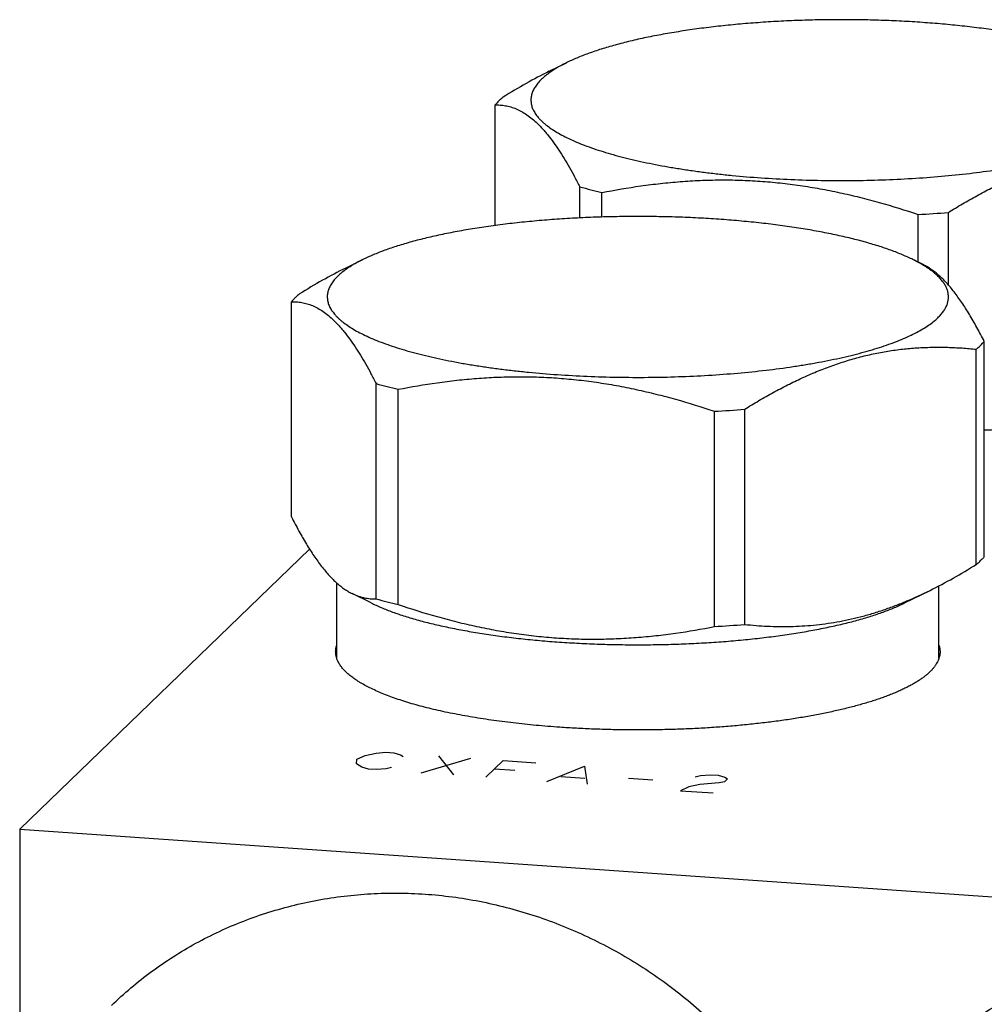
# Model space of a CAD drawing. Units: inches. Extents: x 0.3 to 21.7, y 0.3 to 16.7.
# Drawn here: x 9 to 10.8, y 9.4 to 11.1 of the extents above; entities that cross this region are included whole.
import ezdxf

# ---------------------------------------------------------------- set-up
doc = ezdxf.new("R2010")
doc.units = ezdxf.units.IN
doc.header["$LTSCALE"] = 1.21
doc.header["$MEASUREMENT"] = 0
doc.layers.get('0').update_dxf_attribs({"linetype": 'CONTINUOUS'})

msp = doc.modelspace()

# ---------------------------------------------------------------- linework, layer by layer
at = {"color": 7, "linetype": 'CONTINUOUS'}
for p, q in [((9.9797, 11.0425), (10.0104, 11.0576)), ((9.883, 10.767), (9.883, 10.9823)), ((10.0344, 10.7804), (10.0344, 10.8361)), ((10.0739, 10.7819), (10.0739, 10.8259)), ((10.639, 10.7015), (10.639, 10.7867)), ((10.6929, 10.6606), (10.6929, 10.7904)), ((9.6158, 10.691), (9.6465, 10.7061)), ((10.6489, 10.6966), (10.6297, 10.7061)), ((9.5191, 10.2464), (9.5191, 10.6308)), ((10.7572, 10.1755), (10.7572, 10.5599)), ((10.7427, 10.1616), (10.7427, 10.546)), ((9.6705, 10.1002), (9.6705, 10.4846)), ((9.71, 10.09), (9.71, 10.4744)), ((10.2751, 10.0508), (10.2751, 10.4352)), ((10.329, 10.0545), (10.329, 10.4389)), ((9.5515, 10.1891), (9.0335, 9.6888)), ((9.6001, 9.9941), (9.6001, 10.1286)), ((10.6147, 10.0928), (10.6604, 10.1154)), ((10.6761, 9.9942), (10.6761, 10.1236)), ((9.6616, 10.0928), (9.6273, 10.1098)), ((9.0335, 9.6888), (9.0335, 9.1314)), ((9.0335, 9.6888), (11.9313, 9.4878))]:
    msp.add_line(p, q, dxfattribs=at)
at = {"color": 4, "linetype": 'CONTINUOUS'}
for p, q in [((9.6354, 9.8057), (9.6359, 9.8137)), ((9.6359, 9.8137), (9.6509, 9.8207)), ((9.6509, 9.8207), (9.6706, 9.8247)), ((9.6706, 9.8247), (9.6876, 9.8262)), ((9.6876, 9.8262), (9.7021, 9.8252)), ((9.7021, 9.8252), (9.714, 9.8217)), ((9.714, 9.8217), (9.7187, 9.8187)), ((9.7508, 9.7896), (9.8398, 9.8156)), ((9.7818, 9.8196), (9.8087, 9.7856)), ((9.6447, 9.7997), (9.6354, 9.8057)), ((9.6566, 9.7962), (9.6447, 9.7997)), ((9.6711, 9.7952), (9.6566, 9.7962)), ((9.6881, 9.7967), (9.6711, 9.7952)), ((9.698, 9.7987), (9.6881, 9.7967)), ((9.8667, 9.7816), (9.8977, 9.8116)), ((9.8822, 9.7966), (9.9184, 9.7941)), ((9.8977, 9.8116), (9.9557, 9.8076)), ((9.9753, 9.7741), (10.0426, 9.8015)), ((10.0426, 9.8015), (10.0478, 9.769)), ((10.0002, 9.7831), (10.0436, 9.78)), ((10.1213, 9.78), (10.1647, 9.777)), ((10.2403, 9.7825), (10.2501, 9.7845)), ((10.2501, 9.7845), (10.2672, 9.786)), ((10.2672, 9.786), (10.2817, 9.785)), ((10.2817, 9.785), (10.2936, 9.7815)), ((10.2982, 9.7785), (10.2931, 9.7735)), ((10.2936, 9.7815), (10.2982, 9.7785)), ((10.2294, 9.7645), (10.2144, 9.7575)), ((10.2491, 9.7685), (10.2294, 9.7645)), ((10.2832, 9.7715), (10.2491, 9.7685)), ((10.2931, 9.7735), (10.2832, 9.7715)), ((10.2144, 9.7575), (10.2724, 9.7535))]:
    msp.add_line(p, q, dxfattribs=at)
at = {"color": 7, "linetype": 'CONTINUOUS'}
for centre, radius, start, end in [((10.2931, 11.7542), 0.9538, 254.2645, 256.7139), ((10.5114, 13.0175), 2.2345, 273.2741, 274.6601), ((9.9292, 11.4027), 0.9538, 254.2645, 256.7139), ((10.1475, 12.666), 2.2345, 273.2741, 274.6601), ((9.9292, 11.0182), 0.9538, 254.2645, 256.7139), ((10.1475, 12.2816), 2.2345, 273.2741, 274.6601)]:
    msp.add_arc(centre, radius, start, end, dxfattribs=at)
for points, knots in [([(10.9936, 11.0576), (10.9906, 11.0591), (10.9845, 11.062), (10.9749, 11.0662), (10.9647, 11.0703), (10.954, 11.0743), (10.9428, 11.0783), (10.9311, 11.0821), (10.9189, 11.0858), (10.9017, 11.0907), (10.8791, 11.0965), (10.8506, 11.1029), (10.8205, 11.1087), (10.7889, 11.114), (10.756, 11.1188), (10.722, 11.1229), (10.6869, 11.1265), (10.6509, 11.1294), (10.6143, 11.1317), (10.5772, 11.1334), (10.5397, 11.1344), (10.502, 11.1347), (10.4644, 11.1344), (10.4269, 11.1334), (10.3897, 11.1317), (10.3531, 11.1294), (10.3172, 11.1265), (10.2821, 11.1229), (10.248, 11.1188), (10.2151, 11.114), (10.1835, 11.1087), (10.1534, 11.1029), (10.125, 11.0965), (10.1023, 11.0907), (10.0851, 11.0858), (10.0729, 11.0821), (10.0612, 11.0783), (10.05, 11.0743), (10.0393, 11.0703), (10.0292, 11.0662), (10.0196, 11.062), (10.0134, 11.0591), (10.0104, 11.0576)], [0, 0, 0, 0, 0.009988, 0.020448, 0.031377, 0.042771, 0.054622, 0.066923, 0.079664, 0.092836, 0.120427, 0.149599, 0.180241, 0.212234, 0.245449, 0.27975, 0.314993, 0.35103, 0.387708, 0.424868, 0.462353, 0.5, 0.537647, 0.575132, 0.612293, 0.64897, 0.685007, 0.72025, 0.754551, 0.787766, 0.819759, 0.850402, 0.879573, 0.907164, 0.920336, 0.933077, 0.945378, 0.957229, 0.968623, 0.979552, 0.990013, 1, 1, 1, 1]), ([(10.0104, 11.0576), (10.0077, 11.0563), (10.0024, 11.0536), (9.9948, 11.0493), (9.9878, 11.0451), (9.9833, 11.0421), (9.9812, 11.0406)], [0, 0, 0, 0, 0.269076, 0.525371, 0.768966, 1, 1, 1, 1]), ([(9.9799, 11.0426), (9.9659, 11.0356), (9.9381, 11.0208), (9.9109, 11.0047), (9.8974, 10.9963)], [0, 0, 0, 0, 0.495622, 1, 1, 1, 1]), ([(9.9659, 11.0281), (9.9637, 11.026), (9.9605, 11.0226), (9.9568, 11.0179), (9.9537, 11.0133), (9.9511, 11.0087), (9.9492, 11.0039), (9.9482, 11.0004), (9.9474, 10.9968), (9.947, 10.9933), (9.947, 10.9898), (9.9473, 10.9862), (9.9479, 10.9827), (9.9488, 10.9792), (9.9501, 10.9756), (9.9523, 10.9709), (9.9552, 10.9662), (9.9586, 10.9617), (9.9615, 10.9582), (9.9648, 10.9548), (9.9684, 10.9514), (9.9723, 10.948), (9.978, 10.9435), (9.9861, 10.9379), (9.9967, 10.9314), (10.0086, 10.9251), (10.0216, 10.9189), (10.0358, 10.9129), (10.0512, 10.9071), (10.0676, 10.9015), (10.085, 10.8961), (10.1035, 10.8909), (10.1229, 10.886), (10.1432, 10.8813), (10.1644, 10.8769), (10.1864, 10.8727), (10.2091, 10.8689), (10.2326, 10.8653), (10.2567, 10.862), (10.2814, 10.8591), (10.3154, 10.8555), (10.3588, 10.8519), (10.4119, 10.849), (10.4658, 10.8474), (10.5201, 10.8471), (10.5743, 10.8483), (10.6277, 10.8508), (10.6799, 10.8546), (10.7304, 10.8598), (10.7712, 10.8652), (10.8026, 10.8701), (10.8251, 10.8741), (10.8468, 10.8783), (10.8677, 10.8828), (10.8877, 10.8876), (10.9068, 10.8926), (10.925, 10.8978), (10.9421, 10.9033), (10.9581, 10.909), (10.9731, 10.9149), (10.9869, 10.9209), (10.9995, 10.9272), (11.011, 10.9335), (11.0213, 10.9401), (11.0303, 10.9467), (11.0357, 10.9514), (11.0381, 10.9538)], [0, 0, 0, 0, 0.007848, 0.011525, 0.01505, 0.021695, 0.024853, 0.027925, 0.030933, 0.033901, 0.036852, 0.039812, 0.042804, 0.045852, 0.048979, 0.052205, 0.059021, 0.062645, 0.066429, 0.070383, 0.074516, 0.078835, 0.083346, 0.092959, 0.103385, 0.114636, 0.126716, 0.139621, 0.15334, 0.167857, 0.183152, 0.1992, 0.215973, 0.233439, 0.251565, 0.270314, 0.289649, 0.309527, 0.329908, 0.350747, 0.371998, 0.41555, 0.46018, 0.50549, 0.551072, 0.596517, 0.641419, 0.685374, 0.727992, 0.7689, 0.788602, 0.807746, 0.826292, 0.844202, 0.86144, 0.877974, 0.893774, 0.908813, 0.923066, 0.936515, 0.949146, 0.96095, 0.971925, 0.982078, 0.991427, 1, 1, 1, 1]), ([(9.9812, 11.0406), (9.9784, 11.0386), (9.9732, 11.0347), (9.9682, 11.0303), (9.9659, 11.0281)], [0, 0, 0, 0, 0.520138, 1, 1, 1, 1]), ([(9.8974, 10.9963), (9.8967, 10.9957), (9.8941, 10.9935), (9.8915, 10.9912), (9.8896, 10.9894)], [0, 0, 0, 0, 0.257447, 1, 1, 1, 1]), ([(9.8896, 10.9894), (9.889, 10.9888), (9.8867, 10.9865), (9.8845, 10.9842), (9.883, 10.9823)], [0, 0, 0, 0, 0.257516, 1, 1, 1, 1]), ([(9.883, 10.9823), (9.8861, 10.9824), (9.8923, 10.9823), (9.9017, 10.9811), (9.9112, 10.9789), (9.9207, 10.9755), (9.9303, 10.9708), (9.9399, 10.9649), (9.9495, 10.9576), (9.959, 10.949), (9.9669, 10.9408), (9.9732, 10.9336), (9.9796, 10.9258), (9.9877, 10.9152), (9.9972, 10.9014), (10.0066, 10.8865), (10.016, 10.8705), (10.0253, 10.8537), (10.0314, 10.842), (10.0344, 10.8361)], [0, 0, 0, 0, 0.04193, 0.084445, 0.128062, 0.173376, 0.221018, 0.271603, 0.325688, 0.383716, 0.445996, 0.478793, 0.5127, 0.583837, 0.659316, 0.738945, 0.822468, 0.909591, 1, 1, 1, 1]), ([(10.6929, 10.7904), (10.7013, 10.7956), (10.7181, 10.8058), (10.7437, 10.8203), (10.7694, 10.8338), (10.7952, 10.8463), (10.8212, 10.8576), (10.8472, 10.8677), (10.8734, 10.8765), (10.8996, 10.884), (10.9258, 10.8901), (10.952, 10.8949), (10.9781, 10.8983), (11.004, 10.9004), (11.0299, 10.9013), (11.0556, 10.9011), (11.0812, 10.8999), (11.0982, 10.8984), (11.1066, 10.8975)], [0, 0, 0, 0, 0.067998, 0.135302, 0.201855, 0.267613, 0.33254, 0.396615, 0.459841, 0.522241, 0.583862, 0.644769, 0.705043, 0.764775, 0.824053, 0.882966, 0.941593, 1, 1, 1, 1]), ([(10.0739, 10.8259), (10.097, 10.8304), (10.1318, 10.8364), (10.1786, 10.8423), (10.2139, 10.8456), (10.2494, 10.8478), (10.285, 10.8486), (10.3207, 10.8482), (10.3565, 10.8464), (10.3923, 10.8432), (10.428, 10.8387), (10.4636, 10.8329), (10.4991, 10.8258), (10.5344, 10.8176), (10.5812, 10.8052), (10.616, 10.7944), (10.639, 10.7867)], [0, 0, 0, 0, 0.123021, 0.184707, 0.246522, 0.308477, 0.370583, 0.432848, 0.495275, 0.557866, 0.620618, 0.683525, 0.746577, 0.809764, 0.873073, 1, 1, 1, 1]), ([(10.6297, 10.7061), (10.6267, 10.7076), (10.6206, 10.7105), (10.611, 10.7147), (10.6008, 10.7188), (10.5901, 10.7228), (10.5789, 10.7268), (10.5672, 10.7306), (10.555, 10.7343), (10.5378, 10.7392), (10.5152, 10.745), (10.4867, 10.7514), (10.4566, 10.7572), (10.425, 10.7625), (10.3921, 10.7673), (10.3581, 10.7714), (10.323, 10.775), (10.287, 10.7779), (10.2504, 10.7802), (10.2133, 10.7819), (10.1758, 10.7829), (10.1381, 10.7832), (10.1005, 10.7829), (10.063, 10.7819), (10.0258, 10.7802), (9.9892, 10.7779), (9.9533, 10.775), (9.9182, 10.7714), (9.8841, 10.7673), (9.8512, 10.7625), (9.8196, 10.7572), (9.7895, 10.7514), (9.7611, 10.745), (9.7384, 10.7392), (9.7212, 10.7343), (9.709, 10.7306), (9.6973, 10.7268), (9.6861, 10.7228), (9.6754, 10.7188), (9.6653, 10.7147), (9.6557, 10.7105), (9.6495, 10.7076), (9.6465, 10.7061)], [0, 0, 0, 0, 0.009988, 0.020448, 0.031377, 0.042771, 0.054622, 0.066923, 0.079664, 0.092836, 0.120427, 0.149599, 0.180241, 0.212234, 0.245449, 0.27975, 0.314993, 0.35103, 0.387708, 0.424868, 0.462353, 0.5, 0.537647, 0.575132, 0.612293, 0.64897, 0.685007, 0.72025, 0.754551, 0.787766, 0.819759, 0.850402, 0.879573, 0.907164, 0.920336, 0.933077, 0.945378, 0.957229, 0.968623, 0.979552, 0.990013, 1, 1, 1, 1]), ([(9.6465, 10.7061), (9.6438, 10.7048), (9.6385, 10.7021), (9.6309, 10.6978), (9.6239, 10.6936), (9.6194, 10.6906), (9.6173, 10.6891)], [0, 0, 0, 0, 0.269076, 0.525371, 0.768966, 1, 1, 1, 1]), ([(10.6488, 10.6957), (10.6458, 10.6975), (10.6395, 10.7011), (10.6331, 10.7045), (10.6297, 10.7061)], [0, 0, 0, 0, 0.484836, 1, 1, 1, 1]), ([(10.7572, 10.5599), (10.755, 10.5642), (10.7506, 10.5726), (10.744, 10.5849), (10.7373, 10.5968), (10.7306, 10.6082), (10.7239, 10.619), (10.7171, 10.6293), (10.7103, 10.6391), (10.7035, 10.6482), (10.6967, 10.6566), (10.6899, 10.6644), (10.683, 10.6715), (10.6762, 10.6779), (10.6694, 10.6837), (10.6625, 10.6887), (10.6557, 10.6931), (10.6511, 10.6956), (10.6487, 10.6967)], [0, 0, 0, 0, 0.081131, 0.160226, 0.237139, 0.311731, 0.383865, 0.453421, 0.52029, 0.584391, 0.645669, 0.704113, 0.759746, 0.812646, 0.862931, 0.910773, 0.95638, 1, 1, 1, 1]), ([(10.6742, 10.6023), (10.6761, 10.6041), (10.6797, 10.6078), (10.6843, 10.6137), (10.688, 10.6196), (10.6903, 10.6246), (10.6916, 10.6287), (10.6923, 10.6316), (10.6929, 10.6346), (10.6931, 10.6376), (10.6931, 10.6406), (10.6929, 10.6436), (10.6925, 10.6466), (10.6915, 10.6506), (10.6897, 10.6557), (10.6872, 10.6605), (10.6847, 10.6644), (10.6818, 10.6684), (10.6776, 10.6733), (10.6717, 10.6791), (10.6649, 10.6848), (10.6572, 10.6904), (10.6517, 10.694), (10.6488, 10.6957)], [0, 0, 0, 0, 0.067912, 0.131006, 0.18983, 0.245113, 0.271724, 0.297809, 0.323505, 0.348959, 0.374321, 0.399742, 0.425374, 0.451362, 0.504928, 0.56149, 0.591178, 0.621918, 0.686833, 0.756771, 0.832114, 0.913128, 1, 1, 1, 1]), ([(9.616, 10.6911), (9.602, 10.6841), (9.5742, 10.6693), (9.547, 10.6532), (9.5335, 10.6448)], [0, 0, 0, 0, 0.495622, 1, 1, 1, 1]), ([(9.602, 10.6766), (9.5998, 10.6745), (9.5966, 10.6711), (9.5929, 10.6664), (9.5898, 10.6618), (9.5872, 10.6572), (9.5853, 10.6524), (9.5843, 10.6489), (9.5835, 10.6453), (9.5831, 10.6418), (9.5831, 10.6383), (9.5834, 10.6347), (9.584, 10.6312), (9.5849, 10.6277), (9.5862, 10.6241), (9.5884, 10.6194), (9.5913, 10.6147), (9.5947, 10.6102), (9.5976, 10.6067), (9.6009, 10.6033), (9.6045, 10.5999), (9.6084, 10.5965), (9.6141, 10.592), (9.6222, 10.5864), (9.6328, 10.5799), (9.6447, 10.5736), (9.6577, 10.5674), (9.6719, 10.5614), (9.6873, 10.5556), (9.7037, 10.55), (9.7211, 10.5446), (9.7396, 10.5394), (9.759, 10.5345), (9.7793, 10.5298), (9.8005, 10.5254), (9.8225, 10.5212), (9.8452, 10.5174), (9.8687, 10.5138), (9.8928, 10.5105), (9.9175, 10.5076), (9.9515, 10.504), (9.9949, 10.5004), (10.048, 10.4975), (10.1019, 10.4959), (10.1562, 10.4956), (10.2104, 10.4968), (10.2638, 10.4993), (10.316, 10.5031), (10.3665, 10.5083), (10.4073, 10.5137), (10.4387, 10.5186), (10.4612, 10.5226), (10.4829, 10.5268), (10.5038, 10.5313), (10.5238, 10.5361), (10.5429, 10.5411), (10.5611, 10.5463), (10.5782, 10.5518), (10.5942, 10.5575), (10.6092, 10.5634), (10.623, 10.5694), (10.6356, 10.5757), (10.6471, 10.582), (10.6574, 10.5886), (10.6664, 10.5952), (10.6718, 10.5999), (10.6742, 10.6023)], [0, 0, 0, 0, 0.007848, 0.011525, 0.01505, 0.021695, 0.024853, 0.027925, 0.030933, 0.033901, 0.036852, 0.039812, 0.042804, 0.045852, 0.048979, 0.052205, 0.059021, 0.062645, 0.066429, 0.070383, 0.074516, 0.078835, 0.083346, 0.092959, 0.103385, 0.114636, 0.126716, 0.139621, 0.15334, 0.167857, 0.183152, 0.1992, 0.215973, 0.233439, 0.251565, 0.270314, 0.289649, 0.309527, 0.329908, 0.350747, 0.371998, 0.41555, 0.46018, 0.50549, 0.551072, 0.596517, 0.641419, 0.685374, 0.727992, 0.7689, 0.788602, 0.807746, 0.826292, 0.844202, 0.86144, 0.877974, 0.893774, 0.908813, 0.923066, 0.936515, 0.949146, 0.96095, 0.971925, 0.982078, 0.991427, 1, 1, 1, 1]), ([(9.6173, 10.6891), (9.6145, 10.6871), (9.6093, 10.6832), (9.6043, 10.6788), (9.602, 10.6766)], [0, 0, 0, 0, 0.520138, 1, 1, 1, 1]), ([(9.5335, 10.6448), (9.5328, 10.6442), (9.5302, 10.642), (9.5276, 10.6397), (9.5257, 10.6379)], [0, 0, 0, 0, 0.257447, 1, 1, 1, 1]), ([(9.5257, 10.6379), (9.5251, 10.6373), (9.5228, 10.635), (9.5206, 10.6327), (9.5191, 10.6308)], [0, 0, 0, 0, 0.257516, 1, 1, 1, 1]), ([(9.5191, 10.6308), (9.5222, 10.6309), (9.5284, 10.6308), (9.5378, 10.6296), (9.5473, 10.6274), (9.5568, 10.624), (9.5664, 10.6193), (9.576, 10.6134), (9.5856, 10.6061), (9.5951, 10.5975), (9.603, 10.5893), (9.6093, 10.5821), (9.6157, 10.5743), (9.6238, 10.5637), (9.6333, 10.5499), (9.6427, 10.535), (9.6521, 10.519), (9.6614, 10.5022), (9.6675, 10.4905), (9.6705, 10.4846)], [0, 0, 0, 0, 0.04193, 0.084445, 0.128062, 0.173376, 0.221018, 0.271603, 0.325688, 0.383716, 0.445996, 0.478793, 0.5127, 0.583837, 0.659316, 0.738945, 0.822468, 0.909591, 1, 1, 1, 1]), ([(10.7427, 10.546), (10.7434, 10.5466), (10.7461, 10.5488), (10.7487, 10.5511), (10.7505, 10.5529)], [0, 0, 0, 0, 0.257447, 1, 1, 1, 1]), ([(10.7505, 10.5529), (10.7511, 10.5535), (10.7534, 10.5558), (10.7556, 10.5581), (10.7572, 10.5599)], [0, 0, 0, 0, 0.257516, 1, 1, 1, 1]), ([(10.329, 10.4389), (10.3374, 10.4441), (10.3542, 10.4543), (10.3798, 10.4688), (10.4055, 10.4823), (10.4313, 10.4948), (10.4573, 10.5061), (10.4833, 10.5162), (10.5095, 10.525), (10.5357, 10.5325), (10.5619, 10.5386), (10.5881, 10.5434), (10.6142, 10.5468), (10.6402, 10.5489), (10.666, 10.5498), (10.6917, 10.5496), (10.7173, 10.5484), (10.7343, 10.5469), (10.7427, 10.546)], [0, 0, 0, 0, 0.067998, 0.135302, 0.201855, 0.267613, 0.33254, 0.396615, 0.459841, 0.522241, 0.583862, 0.644769, 0.705043, 0.764775, 0.824053, 0.882966, 0.941593, 1, 1, 1, 1]), ([(9.71, 10.4744), (9.7331, 10.4789), (9.7679, 10.4849), (9.8147, 10.4908), (9.85, 10.4941), (9.8855, 10.4963), (9.9211, 10.4971), (9.9568, 10.4967), (9.9926, 10.4949), (10.0284, 10.4917), (10.0641, 10.4872), (10.0997, 10.4814), (10.1352, 10.4743), (10.1705, 10.4661), (10.2173, 10.4537), (10.2521, 10.4429), (10.2751, 10.4352)], [0, 0, 0, 0, 0.123021, 0.184707, 0.246522, 0.308477, 0.370583, 0.432848, 0.495275, 0.557866, 0.620618, 0.683525, 0.746577, 0.809764, 0.873073, 1, 1, 1, 1]), ([(10.7571, 10.4023), (10.7658, 10.4022), (10.7833, 10.4025), (10.8095, 10.4041), (10.8359, 10.4069), (10.8623, 10.4111), (10.8888, 10.4167), (10.9153, 10.4237), (10.9418, 10.4321), (10.9593, 10.4385), (10.968, 10.4419)], [0, 0, 0, 0, 0.120789, 0.242427, 0.365103, 0.489005, 0.614312, 0.741178, 0.869718, 1, 1, 1, 1]), ([(9.5191, 10.2464), (9.5213, 10.2422), (9.5256, 10.2338), (9.5323, 10.2214), (9.539, 10.2096), (9.5457, 10.1982), (9.5524, 10.1873), (9.5591, 10.177), (9.5659, 10.1673), (9.5727, 10.1582), (9.5795, 10.1498), (9.5864, 10.142), (9.5932, 10.1349), (9.6001, 10.1284), (9.6069, 10.1227), (9.6137, 10.1177), (9.6206, 10.1133), (9.6252, 10.1108), (9.6275, 10.1097)], [0, 0, 0, 0, 0.081131, 0.160226, 0.237139, 0.311731, 0.383865, 0.453421, 0.52029, 0.584391, 0.645669, 0.704113, 0.759746, 0.812646, 0.862931, 0.910773, 0.95638, 1, 1, 1, 1]), ([(10.7427, 10.1616), (10.7434, 10.1621), (10.7461, 10.1644), (10.7487, 10.1667), (10.7505, 10.1685)], [0, 0, 0, 0, 0.257447, 1, 1, 1, 1]), ([(10.7572, 10.1755), (10.7566, 10.1749), (10.7545, 10.1725), (10.7523, 10.1702), (10.7505, 10.1685)], [0, 0, 0, 0, 0.242667, 1, 1, 1, 1]), ([(10.6602, 10.1153), (10.6742, 10.1222), (10.7021, 10.137), (10.7292, 10.1532), (10.7427, 10.1616)], [0, 0, 0, 0, 0.495622, 1, 1, 1, 1]), ([(10.329, 10.0545), (10.3425, 10.0531), (10.3629, 10.0515), (10.3901, 10.0507), (10.4107, 10.0508), (10.4313, 10.0516), (10.452, 10.0532), (10.4729, 10.0556), (10.4937, 10.0589), (10.5146, 10.063), (10.5355, 10.0679), (10.5564, 10.0738), (10.5773, 10.0804), (10.5982, 10.088), (10.626, 10.0991), (10.6466, 10.1086), (10.6602, 10.1153)], [0, 0, 0, 0, 0.119195, 0.179093, 0.239248, 0.299714, 0.360548, 0.421808, 0.483554, 0.545841, 0.608721, 0.672234, 0.736414, 0.801279, 0.866838, 1, 1, 1, 1]), ([(9.6275, 10.1097), (9.6293, 10.1088), (9.6329, 10.1071), (9.6383, 10.105), (9.6437, 10.1033), (9.6491, 10.102), (9.6545, 10.1011), (9.6599, 10.1004), (9.6652, 10.1001), (9.6687, 10.1001), (9.6705, 10.1002)], [0, 0, 0, 0, 0.134338, 0.26487, 0.392189, 0.516879, 0.639503, 0.760588, 0.880612, 1, 1, 1, 1]), ([(9.6616, 10.0928), (9.6645, 10.0914), (9.6705, 10.0886), (9.6798, 10.0845), (9.6896, 10.0805), (9.7, 10.0766), (9.7108, 10.0728), (9.7222, 10.0691), (9.734, 10.0655), (9.7507, 10.0607), (9.7726, 10.0551), (9.8002, 10.049), (9.8294, 10.0433), (9.86, 10.0381), (9.8919, 10.0335), (9.9249, 10.0295), (9.9589, 10.026), (9.9938, 10.0232), (10.0293, 10.021), (10.0653, 10.0194), (10.1016, 10.0184), (10.1381, 10.0181), (10.1746, 10.0184), (10.211, 10.0194), (10.247, 10.021), (10.2825, 10.0232), (10.3173, 10.026), (10.3513, 10.0295), (10.3844, 10.0335), (10.4162, 10.0381), (10.4468, 10.0433), (10.476, 10.049), (10.5036, 10.0551), (10.5256, 10.0607), (10.5422, 10.0655), (10.5541, 10.0691), (10.5654, 10.0728), (10.5763, 10.0766), (10.5866, 10.0805), (10.5965, 10.0845), (10.6058, 10.0886), (10.6118, 10.0914), (10.6147, 10.0928)], [0, 0, 0, 0, 0.009988, 0.020448, 0.031378, 0.042771, 0.054622, 0.066923, 0.079665, 0.092837, 0.120428, 0.1496, 0.180242, 0.212235, 0.24545, 0.279751, 0.314994, 0.351031, 0.387708, 0.424869, 0.462353, 0.5, 0.537647, 0.575132, 0.612292, 0.64897, 0.685006, 0.720249, 0.75455, 0.787765, 0.819758, 0.850401, 0.879572, 0.907163, 0.920335, 0.933077, 0.945378, 0.957229, 0.968622, 0.979552, 0.990012, 1, 1, 1, 1]), ([(9.71, 10.09), (9.733, 10.0822), (9.7678, 10.0714), (9.8146, 10.059), (9.8499, 10.0508), (9.8854, 10.0437), (9.921, 10.0379), (9.9567, 10.0334), (9.9925, 10.0303), (10.0283, 10.0285), (10.064, 10.028), (10.0996, 10.0289), (10.1351, 10.031), (10.1704, 10.0343), (10.2172, 10.0403), (10.252, 10.0462), (10.2751, 10.0508)], [0, 0, 0, 0, 0.126927, 0.190236, 0.253423, 0.316475, 0.379382, 0.442134, 0.504725, 0.567152, 0.629417, 0.691523, 0.753478, 0.815293, 0.876979, 1, 1, 1, 1]), ([(9.5981, 10.0058), (9.5981, 10.0068), (9.5982, 10.0087), (9.5986, 10.0116), (9.5991, 10.0146), (9.5997, 10.0165), (9.6, 10.0174)], [0, 0, 0, 0, 0.246337, 0.494156, 0.744911, 1, 1, 1, 1]), ([(10.6762, 10.0175), (10.6765, 10.0165), (10.6771, 10.0146), (10.6777, 10.0117), (10.678, 10.0087), (10.6781, 10.0068), (10.6781, 10.0058)], [0, 0, 0, 0, 0.255123, 0.505884, 0.753688, 1, 1, 1, 1]), ([(9.9984, 9.8708), (9.9843, 9.8718), (9.9633, 9.8735), (9.9357, 9.8762), (9.9154, 9.8784), (9.8955, 9.8809), (9.8759, 9.8836), (9.8569, 9.8864), (9.8383, 9.8895), (9.8202, 9.8928), (9.8026, 9.8962), (9.7856, 9.8999), (9.7692, 9.9037), (9.7533, 9.9077), (9.7382, 9.9118), (9.7237, 9.9161), (9.7099, 9.9206), (9.6968, 9.9252), (9.6845, 9.9299), (9.6729, 9.9348), (9.6621, 9.9398), (9.652, 9.9448), (9.6442, 9.9492), (9.6384, 9.9528), (9.6343, 9.9555), (9.6305, 9.9581), (9.6268, 9.9608), (9.6234, 9.9635), (9.6201, 9.9663), (9.6171, 9.969), (9.6143, 9.9718), (9.6117, 9.9746), (9.6094, 9.9774), (9.6072, 9.9802), (9.6047, 9.9839), (9.6026, 9.9876), (9.6009, 9.9915), (9.5999, 9.9943), (9.5991, 9.9972), (9.5985, 10.0001), (9.5982, 10.0029), (9.5981, 10.0048), (9.5981, 10.0058)], [0, 0, 0, 0, 0.095829, 0.142819, 0.189097, 0.234593, 0.279237, 0.322962, 0.365705, 0.407402, 0.447994, 0.487422, 0.525633, 0.562576, 0.598202, 0.632467, 0.665332, 0.696761, 0.726725, 0.755199, 0.782167, 0.807619, 0.831556, 0.84296, 0.85399, 0.864651, 0.874946, 0.884882, 0.894466, 0.903705, 0.91261, 0.921194, 0.929469, 0.937452, 0.945161, 0.959835, 0.966857, 0.973704, 0.980407, 0.987, 0.993519, 1, 1, 1, 1]), ([(10.6781, 10.0058), (10.6781, 10.0045), (10.678, 10.0018), (10.6773, 9.9978), (10.6762, 9.9937), (10.6746, 9.9897), (10.6726, 9.9858), (10.6702, 9.9818), (10.6673, 9.9779), (10.664, 9.974), (10.6603, 9.9701), (10.6561, 9.9662), (10.6515, 9.9624), (10.6465, 9.9586), (10.6411, 9.9549), (10.6352, 9.9512), (10.629, 9.9475), (10.6224, 9.9439), (10.6153, 9.9403), (10.6079, 9.9368), (10.6001, 9.9334), (10.5919, 9.93), (10.5833, 9.9267), (10.5744, 9.9234), (10.5651, 9.9202), (10.5555, 9.9171), (10.5455, 9.914), (10.5315, 9.91), (10.5133, 9.9052), (10.4905, 9.8998), (10.4666, 9.8948), (10.4415, 9.8901), (10.4155, 9.8858), (10.3885, 9.8819), (10.3608, 9.8784), (10.3323, 9.8753), (10.3032, 9.8726), (10.2735, 9.8704), (10.2434, 9.8686), (10.2129, 9.8673), (10.1822, 9.8664), (10.1514, 9.866), (10.1205, 9.866), (10.0896, 9.8665), (10.059, 9.8675), (10.0286, 9.8689), (10.0084, 9.8701), (9.9984, 9.8708)], [0, 0, 0, 0, 0.005558, 0.011178, 0.016922, 0.022846, 0.029001, 0.035431, 0.042175, 0.049266, 0.05673, 0.064589, 0.072861, 0.081559, 0.090694, 0.100274, 0.110303, 0.120786, 0.131724, 0.143117, 0.154963, 0.167259, 0.180003, 0.193188, 0.206809, 0.22086, 0.235334, 0.250221, 0.281203, 0.31373, 0.347718, 0.383073, 0.419697, 0.457484, 0.496325, 0.536106, 0.576706, 0.618005, 0.659878, 0.702196, 0.744833, 0.787656, 0.830535, 0.87334, 0.915939, 0.958202, 1, 1, 1, 1]), ([(9.1973, 9.3738), (9.2085, 9.3847), (9.2318, 9.4057), (9.2687, 9.4348), (9.3075, 9.4614), (9.3481, 9.4854), (9.3902, 9.5068), (9.4338, 9.5253), (9.4787, 9.541), (9.5246, 9.5538), (9.5715, 9.5637), (9.619, 9.5705), (9.6671, 9.5744), (9.7156, 9.5752), (9.7642, 9.5729), (9.8128, 9.5676), (9.8612, 9.5593), (9.9091, 9.5481), (9.9565, 9.5339), (10.0031, 9.5168), (10.0488, 9.4969), (10.0933, 9.4743), (10.1365, 9.4491), (10.1783, 9.4212), (10.2184, 9.391), (10.2567, 9.3584), (10.2931, 9.3237), (10.3274, 9.2868), (10.3595, 9.2481), (10.3893, 9.2076), (10.4166, 9.1655), (10.4414, 9.1219), (10.4635, 9.0771), (10.4764, 9.0464), (10.4824, 9.0309)], [0, 0, 0, 0, 0.029966, 0.059949, 0.089966, 0.120034, 0.150169, 0.180383, 0.210692, 0.241105, 0.271633, 0.302283, 0.333062, 0.363974, 0.395019, 0.426198, 0.457508, 0.488944, 0.520502, 0.552171, 0.583943, 0.615806, 0.647747, 0.679754, 0.711811, 0.743903, 0.776014, 0.808128, 0.84023, 0.872302, 0.904329, 0.936298, 0.968192, 1, 1, 1, 1]), ([(10.6461, 9.2733), (10.6574, 9.2842), (10.6807, 9.3052), (10.7176, 9.3343), (10.7564, 9.3609), (10.797, 9.385), (10.8391, 9.4063), (10.8827, 9.4249), (10.9276, 9.4406), (10.9735, 9.4534), (11.0203, 9.4632), (11.0679, 9.4701), (11.116, 9.4739), (11.1645, 9.4747), (11.2131, 9.4724), (11.2617, 9.4672), (11.3101, 9.4589), (11.358, 9.4476), (11.4054, 9.4334), (11.452, 9.4163), (11.4977, 9.3965), (11.5422, 9.3738), (11.5854, 9.3486), (11.6272, 9.3208), (11.6673, 9.2905), (11.7056, 9.2579), (11.742, 9.2232), (11.7763, 9.1864), (11.8084, 9.1476), (11.8382, 9.1071), (11.8655, 9.065), (11.8902, 9.0214), (11.9123, 8.9766), (11.9253, 8.9459), (11.9313, 8.9304)], [0, 0, 0, 0, 0.029966, 0.059949, 0.089966, 0.120034, 0.150169, 0.180383, 0.210692, 0.241105, 0.271633, 0.302283, 0.333062, 0.363974, 0.395019, 0.426198, 0.457508, 0.488944, 0.520502, 0.552171, 0.583943, 0.615806, 0.647747, 0.679754, 0.711811, 0.743903, 0.776014, 0.808128, 0.84023, 0.872302, 0.904329, 0.936298, 0.968192, 1, 1, 1, 1])]:
    msp.add_open_spline(points, degree=3, knots=knots, dxfattribs=at)

doc.saveas('drawing.dxf')
